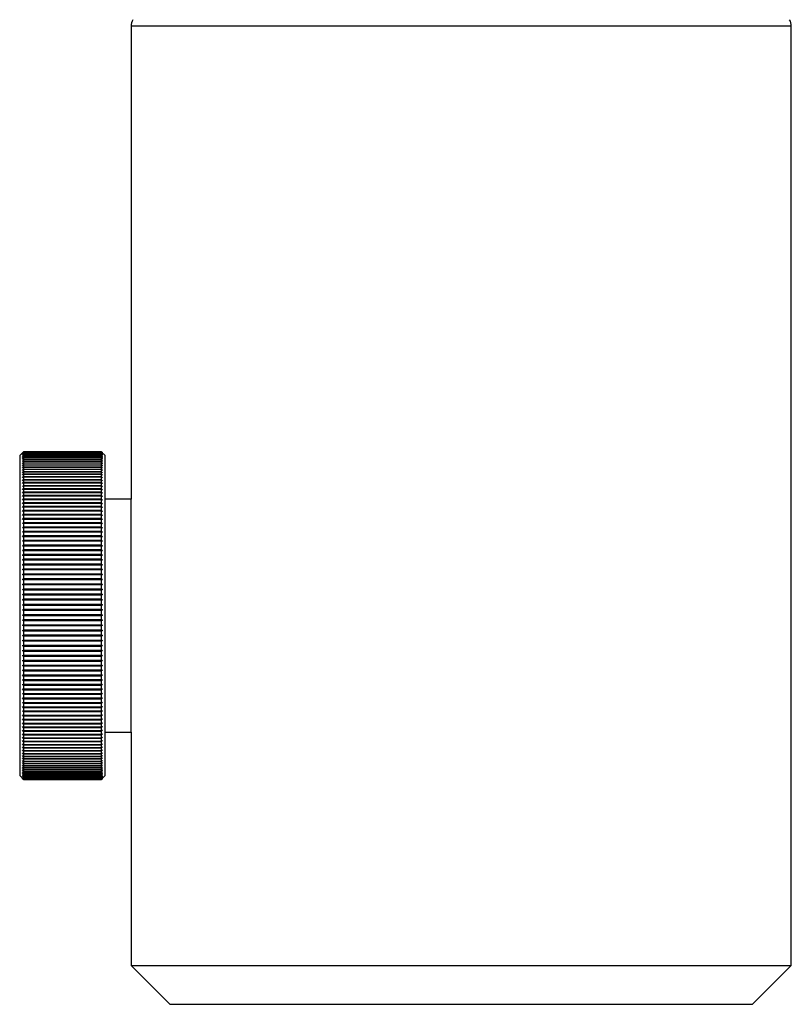
# Model space of a CAD drawing. Units: millimetres. Extents: x 362 to 1582, y 376 to 1255.
# Drawn here: x 732 to 792, y 812 to 888 of the extents above; entities that cross this region are included whole.
import ezdxf

# ---------------------------------------------------------------- set-up
doc = ezdxf.new("R2010")
doc.units = ezdxf.units.MM
doc.layers.add('T12POLERIG', color=7, linetype='Continuous')

msp = doc.modelspace()

# ---------------------------------------------------------------- linework, layer by layer
at = {"layer": 'T12POLERIG', "color": 7, "linetype": 'Continuous', "lineweight": 25}
for p, q in [((740.629, 887.678), (740.629, 851.178)), ((791.629, 887.678), (740.629, 887.678)), ((791.629, 815.178), (791.629, 887.678)), ((732.325, 854.824), (732.029, 854.528)), ((732.029, 854.528), (732.029, 830.862)), ((732.242, 854.737), (732.329, 854.825)), ((732.329, 854.822), (732.242, 854.737)), ((732.242, 854.719), (732.329, 854.809)), ((732.329, 854.803), (732.242, 854.719)), ((732.242, 854.69), (732.329, 854.781)), ((732.329, 854.772), (732.242, 854.69)), ((732.242, 854.648), (732.329, 854.74)), ((732.329, 854.728), (732.242, 854.648)), ((732.242, 854.594), (732.329, 854.687)), ((732.329, 854.672), (732.242, 854.594)), ((732.242, 854.528), (732.329, 854.622)), ((732.329, 854.604), (732.242, 854.528)), ((732.242, 854.449), (732.329, 854.544)), ((732.329, 854.523), (732.242, 854.449)), ((732.242, 854.358), (732.329, 854.455)), ((732.329, 854.43), (732.242, 854.358)), ((732.242, 854.256), (732.329, 854.353)), ((732.329, 854.325), (732.242, 854.256)), ((732.329, 854.828), (732.325, 854.824)), ((732.329, 854.828), (732.329, 854.825)), ((738.329, 854.828), (732.329, 854.828)), ((732.329, 854.825), (738.329, 854.825)), ((732.329, 854.822), (732.329, 854.809)), ((738.329, 854.822), (732.329, 854.822)), ((732.329, 854.809), (738.329, 854.809)), ((732.329, 854.803), (732.329, 854.781)), ((738.329, 854.803), (732.329, 854.803)), ((732.329, 854.781), (738.329, 854.781)), ((732.329, 854.772), (732.329, 854.74)), ((738.329, 854.772), (732.329, 854.772)), ((732.329, 854.74), (738.329, 854.74)), ((732.329, 854.728), (732.329, 854.687)), ((738.329, 854.728), (732.329, 854.728)), ((732.329, 854.687), (738.329, 854.687)), ((732.329, 854.672), (732.329, 854.622)), ((738.329, 854.672), (732.329, 854.672)), ((732.329, 854.622), (738.329, 854.622)), ((732.329, 854.604), (732.329, 854.544)), ((738.329, 854.604), (732.329, 854.604)), ((732.329, 854.544), (738.329, 854.544)), ((732.329, 854.523), (732.329, 854.455)), ((738.329, 854.523), (732.329, 854.523)), ((732.329, 854.455), (738.329, 854.455)), ((732.329, 854.43), (732.329, 854.353)), ((738.329, 854.43), (732.329, 854.43)), ((732.329, 854.353), (738.329, 854.353)), ((732.329, 854.325), (732.329, 854.239)), ((738.329, 854.325), (732.329, 854.325)), ((738.329, 854.828), (738.329, 854.825)), ((738.333, 854.824), (738.329, 854.828)), ((738.329, 854.825), (738.416, 854.737)), ((738.329, 854.822), (738.329, 854.809)), ((738.416, 854.737), (738.329, 854.822)), ((738.329, 854.809), (738.416, 854.719)), ((738.329, 854.803), (738.329, 854.781)), ((738.416, 854.719), (738.329, 854.803)), ((738.329, 854.781), (738.416, 854.69)), ((738.329, 854.772), (738.329, 854.74)), ((738.416, 854.69), (738.329, 854.772)), ((738.329, 854.74), (738.416, 854.648)), ((738.329, 854.728), (738.329, 854.687)), ((738.416, 854.648), (738.329, 854.728)), ((738.329, 854.687), (738.416, 854.594)), ((738.329, 854.672), (738.329, 854.622)), ((738.416, 854.594), (738.329, 854.672)), ((738.329, 854.622), (738.416, 854.528)), ((738.329, 854.604), (738.329, 854.544)), ((738.416, 854.528), (738.329, 854.604)), ((738.329, 854.544), (738.416, 854.449)), ((738.329, 854.523), (738.329, 854.455)), ((738.416, 854.449), (738.329, 854.523)), ((738.329, 854.455), (738.416, 854.358)), ((738.329, 854.43), (738.329, 854.353)), ((738.416, 854.358), (738.329, 854.43)), ((738.329, 854.353), (738.416, 854.256)), ((738.329, 854.325), (738.329, 854.239)), ((738.416, 854.256), (738.329, 854.325)), ((738.629, 854.528), (738.333, 854.824)), ((738.629, 829.828), (738.629, 854.528)), ((732.242, 854.141), (732.329, 854.239)), ((732.329, 854.208), (732.242, 854.141)), ((732.242, 854.015), (732.329, 854.113)), ((732.329, 854.079), (732.242, 854.015)), ((732.242, 853.876), (732.329, 853.975)), ((732.329, 853.939), (732.242, 853.876)), ((732.242, 853.727), (732.329, 853.826)), ((732.329, 853.787), (732.242, 853.727)), ((732.242, 853.566), (732.329, 853.665)), ((732.329, 853.623), (732.242, 853.566)), ((732.242, 853.393), (732.329, 853.493)), ((732.329, 854.239), (738.329, 854.239)), ((732.329, 854.208), (732.329, 854.113)), ((738.329, 854.208), (732.329, 854.208)), ((732.329, 854.113), (738.329, 854.113)), ((732.329, 854.079), (732.329, 853.975)), ((738.329, 854.079), (732.329, 854.079)), ((732.329, 853.975), (738.329, 853.975)), ((732.329, 853.939), (732.329, 853.826)), ((738.329, 853.939), (732.329, 853.939)), ((732.329, 853.826), (738.329, 853.826)), ((732.329, 853.787), (732.329, 853.665)), ((738.329, 853.787), (732.329, 853.787)), ((732.329, 853.665), (738.329, 853.665)), ((732.329, 853.623), (732.329, 853.493)), ((738.329, 853.623), (732.329, 853.623)), ((732.329, 853.493), (738.329, 853.493)), ((738.329, 854.239), (738.416, 854.141)), ((738.329, 854.208), (738.329, 854.113)), ((738.416, 854.141), (738.329, 854.208)), ((738.329, 854.113), (738.416, 854.015)), ((738.329, 854.079), (738.329, 853.975)), ((738.416, 854.015), (738.329, 854.079)), ((738.329, 853.975), (738.416, 853.876)), ((738.329, 853.939), (738.329, 853.826)), ((738.416, 853.876), (738.329, 853.939)), ((738.329, 853.826), (738.416, 853.727)), ((738.329, 853.787), (738.329, 853.665)), ((738.416, 853.727), (738.329, 853.787)), ((738.329, 853.665), (738.416, 853.566)), ((738.329, 853.623), (738.329, 853.493)), ((738.416, 853.566), (738.329, 853.623)), ((738.329, 853.493), (738.416, 853.393)), ((732.329, 853.448), (732.242, 853.393)), ((732.242, 853.21), (732.329, 853.31)), ((732.329, 853.262), (732.242, 853.21)), ((732.242, 853.016), (732.329, 853.116)), ((732.329, 853.065), (732.242, 853.016)), ((732.242, 852.811), (732.329, 852.911)), ((732.329, 852.858), (732.242, 852.811)), ((732.329, 853.448), (732.329, 853.31)), ((738.329, 853.448), (732.329, 853.448)), ((732.329, 853.31), (738.329, 853.31)), ((732.329, 853.262), (732.329, 853.116)), ((738.329, 853.262), (732.329, 853.262)), ((732.329, 853.116), (738.329, 853.116)), ((732.329, 853.065), (732.329, 852.911)), ((738.329, 853.065), (732.329, 853.065)), ((732.329, 852.911), (738.329, 852.911)), ((732.329, 852.858), (732.329, 852.695)), ((738.329, 852.858), (732.329, 852.858)), ((738.329, 853.448), (738.329, 853.31)), ((738.416, 853.393), (738.329, 853.448)), ((738.329, 853.31), (738.416, 853.21)), ((738.329, 853.262), (738.329, 853.116)), ((738.416, 853.21), (738.329, 853.262)), ((738.329, 853.116), (738.416, 853.016)), ((738.329, 853.065), (738.329, 852.911)), ((738.416, 853.016), (738.329, 853.065)), ((738.329, 852.911), (738.416, 852.811)), ((738.329, 852.858), (738.329, 852.695)), ((738.416, 852.811), (738.329, 852.858)), ((732.242, 852.595), (732.329, 852.695)), ((732.329, 852.639), (732.242, 852.595)), ((732.242, 852.37), (732.329, 852.469)), ((732.329, 852.411), (732.242, 852.37)), ((732.242, 852.134), (732.329, 852.233)), ((732.329, 852.172), (732.242, 852.134)), ((732.242, 851.888), (732.329, 851.987)), ((732.329, 852.695), (738.329, 852.695)), ((732.329, 852.639), (732.329, 852.469)), ((738.329, 852.639), (732.329, 852.639)), ((732.329, 852.469), (738.329, 852.469)), ((732.329, 852.411), (732.329, 852.233)), ((738.329, 852.411), (732.329, 852.411)), ((732.329, 852.233), (738.329, 852.233)), ((732.329, 852.172), (732.329, 851.987)), ((738.329, 852.172), (732.329, 852.172)), ((732.329, 851.987), (738.329, 851.987)), ((738.329, 852.695), (738.416, 852.595)), ((738.329, 852.639), (738.329, 852.469)), ((738.416, 852.595), (738.329, 852.639)), ((738.329, 852.469), (738.416, 852.37)), ((738.329, 852.411), (738.329, 852.233)), ((738.416, 852.37), (738.329, 852.411)), ((738.329, 852.233), (738.416, 852.134)), ((738.329, 852.172), (738.329, 851.987)), ((738.416, 852.134), (738.329, 852.172)), ((738.329, 851.987), (738.416, 851.888)), ((732.329, 851.924), (732.242, 851.888)), ((732.242, 851.633), (732.329, 851.731)), ((732.329, 851.665), (732.242, 851.633)), ((732.242, 851.369), (732.329, 851.466)), ((732.329, 851.398), (732.242, 851.369)), ((732.329, 851.924), (732.329, 851.731)), ((738.329, 851.924), (732.329, 851.924)), ((732.329, 851.731), (738.329, 851.731)), ((732.329, 851.665), (732.329, 851.466)), ((738.329, 851.665), (732.329, 851.665)), ((732.329, 851.466), (738.329, 851.466)), ((732.329, 851.398), (732.329, 851.192)), ((738.329, 851.398), (732.329, 851.398)), ((738.329, 851.924), (738.329, 851.731)), ((738.416, 851.888), (738.329, 851.924)), ((738.329, 851.731), (738.416, 851.633)), ((738.329, 851.665), (738.329, 851.466)), ((738.416, 851.633), (738.329, 851.665)), ((738.329, 851.466), (738.416, 851.369)), ((738.329, 851.398), (738.329, 851.192)), ((738.416, 851.369), (738.329, 851.398)), ((732.242, 851.095), (732.329, 851.192)), ((732.329, 851.121), (732.242, 851.095)), ((732.242, 850.813), (732.329, 850.908)), ((732.329, 850.836), (732.242, 850.813)), ((732.242, 850.522), (732.329, 850.617)), ((732.329, 850.542), (732.242, 850.522)), ((732.329, 851.192), (738.329, 851.192)), ((732.329, 851.121), (732.329, 850.908)), ((738.329, 851.121), (732.329, 851.121)), ((732.329, 850.908), (738.329, 850.908)), ((732.329, 850.836), (732.329, 850.617)), ((738.329, 850.836), (732.329, 850.836)), ((732.329, 850.617), (738.329, 850.617)), ((732.329, 850.542), (732.329, 850.316)), ((738.329, 850.542), (732.329, 850.542)), ((738.329, 851.192), (738.416, 851.095)), ((738.329, 851.121), (738.329, 850.908)), ((738.416, 851.095), (738.329, 851.121)), ((738.329, 850.908), (738.416, 850.813)), ((738.329, 850.836), (738.329, 850.617)), ((738.416, 850.813), (738.329, 850.836)), ((738.329, 850.617), (738.416, 850.522)), ((738.329, 850.542), (738.329, 850.316)), ((738.416, 850.522), (738.329, 850.542)), ((740.629, 851.178), (738.629, 851.178)), ((740.629, 833.932), (740.629, 851.178)), ((732.242, 850.223), (732.329, 850.316)), ((732.329, 850.24), (732.242, 850.223)), ((732.242, 849.915), (732.329, 850.008)), ((732.329, 849.929), (732.242, 849.915)), ((732.242, 849.601), (732.329, 849.692)), ((732.329, 850.316), (738.329, 850.316)), ((732.329, 850.24), (732.329, 850.008)), ((738.329, 850.24), (732.329, 850.24)), ((732.329, 850.008), (738.329, 850.008)), ((732.329, 849.929), (732.329, 849.692)), ((738.329, 849.929), (732.329, 849.929)), ((732.329, 849.692), (738.329, 849.692)), ((738.329, 850.316), (738.416, 850.223)), ((738.329, 850.24), (738.329, 850.008)), ((738.416, 850.223), (738.329, 850.24)), ((738.329, 850.008), (738.416, 849.915)), ((738.329, 849.929), (738.329, 849.692)), ((738.416, 849.915), (738.329, 849.929)), ((738.329, 849.692), (738.416, 849.601)), ((732.329, 849.612), (732.242, 849.601)), ((732.242, 849.279), (732.329, 849.369)), ((732.329, 849.286), (732.242, 849.279)), ((732.242, 848.95), (732.329, 849.038)), ((732.329, 848.954), (732.242, 848.95)), ((732.329, 849.612), (732.329, 849.369)), ((738.329, 849.612), (732.329, 849.612)), ((732.329, 849.369), (738.329, 849.369)), ((732.329, 849.286), (732.329, 849.038)), ((738.329, 849.286), (732.329, 849.286)), ((732.329, 849.038), (738.329, 849.038)), ((732.329, 848.954), (732.329, 848.701)), ((738.329, 848.954), (732.329, 848.954)), ((738.329, 849.612), (738.329, 849.369)), ((738.416, 849.601), (738.329, 849.612)), ((738.329, 849.369), (738.416, 849.279)), ((738.329, 849.286), (738.329, 849.038)), ((738.416, 849.279), (738.329, 849.286)), ((738.329, 849.038), (738.416, 848.95)), ((738.329, 848.954), (738.329, 848.701)), ((738.416, 848.95), (738.329, 848.954)), ((732.242, 848.614), (732.329, 848.701)), ((732.329, 848.615), (732.242, 848.614)), ((732.242, 848.272), (732.329, 848.358)), ((732.329, 848.27), (732.242, 848.272)), ((738.416, 848.272), (732.242, 848.272)), ((732.329, 848.701), (738.329, 848.701)), ((732.329, 848.615), (732.329, 848.358)), ((738.329, 848.615), (732.329, 848.615)), ((732.329, 848.358), (738.329, 848.358)), ((732.329, 848.27), (732.329, 848.008)), ((738.329, 848.27), (732.329, 848.27)), ((738.329, 848.701), (738.416, 848.614)), ((738.329, 848.615), (738.329, 848.358)), ((738.416, 848.614), (738.329, 848.615)), ((738.329, 848.358), (738.416, 848.272)), ((738.416, 848.272), (738.329, 848.27)), ((738.329, 848.27), (738.329, 848.008)), ((732.242, 847.924), (732.329, 848.008)), ((732.329, 847.919), (732.242, 847.924)), ((738.416, 847.924), (732.242, 847.924)), ((732.242, 847.57), (732.329, 847.652)), ((732.329, 847.562), (732.242, 847.57)), ((732.242, 847.57), (738.416, 847.57)), ((732.329, 848.008), (738.329, 848.008)), ((732.329, 847.919), (732.329, 847.652)), ((738.329, 847.919), (732.329, 847.919)), ((732.329, 847.652), (738.329, 847.652)), ((732.329, 847.562), (732.329, 847.291)), ((738.329, 847.562), (732.329, 847.562)), ((738.329, 848.008), (738.416, 847.924)), ((738.416, 847.924), (738.329, 847.919)), ((738.329, 847.919), (738.329, 847.652)), ((738.329, 847.652), (738.416, 847.57)), ((738.416, 847.57), (738.329, 847.562)), ((738.329, 847.562), (738.329, 847.291)), ((732.242, 847.211), (732.329, 847.291)), ((732.329, 847.2), (732.242, 847.211)), ((732.242, 847.211), (738.416, 847.211)), ((732.242, 846.847), (732.329, 846.925)), ((732.329, 846.833), (732.242, 846.847)), ((732.242, 846.847), (738.416, 846.847)), ((732.329, 847.291), (738.329, 847.291)), ((732.329, 847.2), (732.329, 846.925)), ((738.329, 847.2), (732.329, 847.2)), ((732.329, 846.925), (738.329, 846.925)), ((732.329, 846.833), (732.329, 846.555)), ((738.329, 846.833), (732.329, 846.833)), ((738.329, 847.291), (738.416, 847.211)), ((738.416, 847.211), (738.329, 847.2)), ((738.329, 847.2), (738.329, 846.925)), ((738.329, 846.925), (738.416, 846.847)), ((738.416, 846.847), (738.329, 846.833)), ((738.329, 846.833), (738.329, 846.555)), ((732.242, 846.478), (732.329, 846.555)), ((732.329, 846.461), (732.242, 846.478)), ((732.242, 846.478), (738.416, 846.478)), ((732.242, 846.105), (732.329, 846.18)), ((732.329, 846.085), (732.242, 846.105)), ((732.242, 846.105), (738.416, 846.105)), ((732.329, 846.555), (738.329, 846.555)), ((732.329, 846.461), (732.329, 846.18)), ((738.329, 846.461), (732.329, 846.461)), ((732.329, 846.18), (738.329, 846.18)), ((732.329, 846.085), (732.329, 845.801)), ((738.329, 846.085), (732.329, 846.085)), ((738.329, 846.555), (738.416, 846.478)), ((738.416, 846.478), (738.329, 846.461)), ((738.329, 846.461), (738.329, 846.18)), ((738.329, 846.18), (738.416, 846.105)), ((738.416, 846.105), (738.329, 846.085)), ((738.329, 846.085), (738.329, 845.801)), ((732.242, 845.728), (732.329, 845.801)), ((732.329, 845.705), (732.242, 845.728)), ((732.242, 845.728), (738.416, 845.728)), ((732.242, 845.348), (732.329, 845.418)), ((732.329, 845.322), (732.242, 845.348)), ((732.242, 845.348), (738.416, 845.348)), ((732.329, 845.801), (738.329, 845.801)), ((732.329, 845.705), (732.329, 845.418)), ((738.329, 845.705), (732.329, 845.705)), ((732.329, 845.418), (738.329, 845.418)), ((732.329, 845.322), (732.329, 845.033)), ((738.329, 845.322), (732.329, 845.322)), ((738.329, 845.801), (738.416, 845.728)), ((738.416, 845.728), (738.329, 845.705)), ((738.329, 845.705), (738.329, 845.418)), ((738.329, 845.418), (738.416, 845.348)), ((738.416, 845.348), (738.329, 845.322)), ((738.329, 845.322), (738.329, 845.033)), ((732.242, 844.965), (732.329, 845.033)), ((732.329, 844.935), (732.242, 844.965)), ((732.242, 844.965), (738.416, 844.965)), ((732.242, 844.579), (732.329, 844.644)), ((732.329, 844.546), (732.242, 844.579)), ((732.242, 844.579), (738.416, 844.579)), ((732.329, 845.033), (738.329, 845.033)), ((732.329, 844.935), (732.329, 844.644)), ((738.329, 844.935), (732.329, 844.935)), ((732.329, 844.644), (738.329, 844.644)), ((732.329, 844.546), (732.329, 844.253)), ((738.329, 844.546), (732.329, 844.546)), ((738.329, 845.033), (738.416, 844.965)), ((738.416, 844.965), (738.329, 844.935)), ((738.329, 844.935), (738.329, 844.644)), ((738.329, 844.644), (738.416, 844.579)), ((738.416, 844.579), (738.329, 844.546)), ((738.329, 844.546), (738.329, 844.253)), ((732.242, 844.19), (732.329, 844.253)), ((732.329, 844.155), (732.242, 844.19)), ((732.242, 844.19), (738.416, 844.19)), ((732.242, 843.8), (732.329, 843.86)), ((732.329, 843.761), (732.242, 843.8)), ((732.242, 843.8), (738.416, 843.8)), ((732.329, 844.253), (738.329, 844.253)), ((732.329, 844.155), (732.329, 843.86)), ((738.329, 844.155), (732.329, 844.155)), ((732.329, 843.86), (738.329, 843.86)), ((732.329, 843.761), (732.329, 843.466)), ((738.329, 843.761), (732.329, 843.761)), ((738.329, 844.253), (738.416, 844.19)), ((738.416, 844.19), (738.329, 844.155)), ((738.329, 844.155), (738.329, 843.86)), ((738.329, 843.86), (738.416, 843.8)), ((738.416, 843.8), (738.329, 843.761)), ((738.329, 843.761), (738.329, 843.466)), ((732.242, 843.407), (732.329, 843.466)), ((732.329, 843.366), (732.242, 843.407)), ((732.242, 843.407), (738.416, 843.407)), ((732.242, 843.014), (732.329, 843.07)), ((732.329, 842.97), (732.242, 843.014)), ((732.242, 843.014), (738.416, 843.014)), ((732.329, 843.466), (738.329, 843.466)), ((732.329, 843.366), (732.329, 843.07)), ((738.329, 843.366), (732.329, 843.366)), ((732.329, 843.07), (738.329, 843.07)), ((732.329, 842.97), (732.329, 842.673)), ((738.329, 842.97), (732.329, 842.97)), ((738.329, 843.466), (738.416, 843.407)), ((738.416, 843.407), (738.329, 843.366)), ((738.329, 843.366), (738.329, 843.07)), ((738.329, 843.07), (738.416, 843.014)), ((738.416, 843.014), (738.329, 842.97)), ((738.329, 842.97), (738.329, 842.673)), ((732.242, 842.62), (732.329, 842.673)), ((732.329, 842.573), (732.242, 842.62)), ((732.242, 842.62), (738.416, 842.62)), ((732.242, 842.225), (732.329, 842.276)), ((732.329, 842.176), (732.242, 842.225)), ((732.242, 842.225), (738.416, 842.225)), ((732.329, 842.673), (738.329, 842.673)), ((732.329, 842.573), (732.329, 842.276)), ((738.329, 842.573), (732.329, 842.573)), ((732.329, 842.276), (738.329, 842.276)), ((732.329, 842.176), (732.329, 841.878)), ((738.329, 842.176), (732.329, 842.176)), ((738.329, 842.673), (738.416, 842.62)), ((738.416, 842.62), (738.329, 842.573)), ((738.329, 842.573), (738.329, 842.276)), ((738.329, 842.276), (738.416, 842.225)), ((738.416, 842.225), (738.329, 842.176)), ((738.329, 842.176), (738.329, 841.878)), ((732.242, 841.831), (732.329, 841.878)), ((732.329, 841.778), (732.242, 841.831)), ((732.242, 841.831), (738.416, 841.831)), ((732.242, 841.436), (732.329, 841.481)), ((732.329, 841.381), (732.242, 841.436)), ((732.242, 841.436), (738.416, 841.436)), ((732.329, 841.878), (738.329, 841.878)), ((732.329, 841.778), (732.329, 841.481)), ((738.329, 841.778), (732.329, 841.778)), ((732.329, 841.481), (738.329, 841.481)), ((732.329, 841.381), (732.329, 841.085)), ((738.329, 841.381), (732.329, 841.381)), ((738.329, 841.878), (738.416, 841.831)), ((738.416, 841.831), (738.329, 841.778)), ((738.329, 841.778), (738.329, 841.481)), ((738.329, 841.481), (738.416, 841.436)), ((738.416, 841.436), (738.329, 841.381)), ((738.329, 841.381), (738.329, 841.085)), ((732.242, 841.043), (732.329, 841.085)), ((732.329, 840.985), (732.242, 841.043)), ((732.242, 841.043), (738.416, 841.043)), ((732.242, 840.65), (732.329, 840.689)), ((732.329, 840.59), (732.242, 840.65)), ((732.242, 840.65), (738.416, 840.65)), ((732.329, 841.085), (738.329, 841.085)), ((732.329, 840.985), (732.329, 840.689)), ((738.329, 840.985), (732.329, 840.985)), ((732.329, 840.689), (738.329, 840.689)), ((732.329, 840.59), (732.329, 840.296)), ((738.329, 840.59), (732.329, 840.59)), ((738.329, 841.085), (738.416, 841.043)), ((738.416, 841.043), (738.329, 840.985)), ((738.329, 840.985), (738.329, 840.689)), ((738.329, 840.689), (738.416, 840.65)), ((738.416, 840.65), (738.329, 840.59)), ((738.329, 840.59), (738.329, 840.296)), ((732.242, 840.259), (732.329, 840.296)), ((732.329, 840.197), (732.242, 840.259)), ((732.242, 840.259), (738.416, 840.259)), ((732.242, 839.87), (732.329, 839.904)), ((732.329, 839.805), (732.242, 839.87)), ((732.242, 839.87), (738.416, 839.87)), ((732.329, 840.296), (738.329, 840.296)), ((732.329, 840.197), (732.329, 839.904)), ((738.329, 840.197), (732.329, 840.197)), ((732.329, 839.904), (738.329, 839.904)), ((732.329, 839.805), (732.329, 839.514)), ((738.329, 839.805), (732.329, 839.805)), ((738.329, 840.296), (738.416, 840.259)), ((738.416, 840.259), (738.329, 840.197)), ((738.329, 840.197), (738.329, 839.904)), ((738.329, 839.904), (738.416, 839.87)), ((738.416, 839.87), (738.329, 839.805)), ((738.329, 839.805), (738.329, 839.514)), ((732.242, 839.484), (732.329, 839.514)), ((732.329, 839.416), (732.242, 839.484)), ((732.242, 839.484), (738.416, 839.484)), ((732.242, 839.099), (732.329, 839.127)), ((732.329, 839.03), (732.242, 839.099)), ((732.242, 839.099), (738.416, 839.099)), ((732.329, 839.514), (738.329, 839.514)), ((732.329, 839.416), (732.329, 839.127)), ((738.329, 839.416), (732.329, 839.416)), ((732.329, 839.127), (738.329, 839.127)), ((738.329, 839.514), (738.416, 839.484)), ((738.416, 839.484), (738.329, 839.416)), ((738.329, 839.416), (738.329, 839.127)), ((738.329, 839.127), (738.416, 839.099)), ((738.416, 839.099), (738.329, 839.03)), ((732.242, 838.718), (732.329, 838.743)), ((732.329, 838.646), (732.242, 838.718)), ((732.242, 838.718), (738.416, 838.718)), ((732.242, 838.341), (732.329, 838.362)), ((732.329, 838.267), (732.242, 838.341)), ((732.242, 838.341), (738.416, 838.341)), ((732.329, 839.03), (732.329, 838.743)), ((738.329, 839.03), (732.329, 839.03)), ((732.329, 838.743), (738.329, 838.743)), ((732.329, 838.646), (732.329, 838.362)), ((738.329, 838.646), (732.329, 838.646)), ((732.329, 838.362), (738.329, 838.362)), ((738.329, 839.03), (738.329, 838.743)), ((738.329, 838.743), (738.416, 838.718)), ((738.416, 838.718), (738.329, 838.646)), ((738.329, 838.646), (738.329, 838.362)), ((738.329, 838.362), (738.416, 838.341)), ((738.416, 838.341), (738.329, 838.267)), ((732.242, 837.967), (732.329, 837.985)), ((732.329, 837.891), (732.242, 837.967)), ((732.242, 837.967), (738.416, 837.967)), ((732.242, 837.597), (732.329, 837.612)), ((732.329, 837.519), (732.242, 837.597)), ((732.242, 837.597), (738.416, 837.597)), ((732.329, 838.267), (732.329, 837.985)), ((738.329, 838.267), (732.329, 838.267)), ((732.329, 837.985), (738.329, 837.985)), ((732.329, 837.891), (732.329, 837.612)), ((738.329, 837.891), (732.329, 837.891)), ((732.329, 837.612), (738.329, 837.612)), ((738.329, 838.267), (738.329, 837.985)), ((738.329, 837.985), (738.416, 837.967)), ((738.416, 837.967), (738.329, 837.891)), ((738.329, 837.891), (738.329, 837.612)), ((738.329, 837.612), (738.416, 837.597)), ((738.416, 837.597), (738.329, 837.519)), ((732.242, 837.232), (732.329, 837.244)), ((732.329, 837.152), (732.242, 837.232)), ((732.242, 837.232), (738.416, 837.232)), ((732.242, 836.872), (732.329, 836.88)), ((732.329, 836.79), (732.242, 836.872)), ((732.242, 836.872), (738.416, 836.872)), ((732.329, 837.519), (732.329, 837.244)), ((738.329, 837.519), (732.329, 837.519)), ((732.329, 837.244), (738.329, 837.244)), ((732.329, 837.152), (732.329, 836.88)), ((738.329, 837.152), (732.329, 837.152)), ((732.329, 836.88), (738.329, 836.88)), ((732.329, 836.79), (732.329, 836.522)), ((738.329, 836.79), (732.329, 836.79)), ((738.329, 837.519), (738.329, 837.244)), ((738.329, 837.244), (738.416, 837.232)), ((738.416, 837.232), (738.329, 837.152)), ((738.329, 837.152), (738.329, 836.88)), ((738.329, 836.88), (738.416, 836.872)), ((738.416, 836.872), (738.329, 836.79)), ((738.329, 836.79), (738.329, 836.522)), ((732.242, 836.517), (732.329, 836.522)), ((732.329, 836.433), (732.242, 836.517)), ((732.242, 836.517), (738.416, 836.517)), ((732.242, 836.167), (732.329, 836.17)), ((732.329, 836.082), (732.242, 836.167)), ((732.242, 836.167), (738.416, 836.167)), ((732.329, 836.522), (738.329, 836.522)), ((732.329, 836.433), (732.329, 836.17)), ((738.329, 836.433), (732.329, 836.433)), ((732.329, 836.17), (738.329, 836.17)), ((732.329, 836.082), (732.329, 835.823)), ((738.329, 836.082), (732.329, 836.082)), ((738.329, 836.522), (738.416, 836.517)), ((738.416, 836.517), (738.329, 836.433)), ((738.329, 836.433), (738.329, 836.17)), ((738.329, 836.17), (738.416, 836.167)), ((738.416, 836.167), (738.329, 836.082)), ((738.329, 836.082), (738.329, 835.823)), ((732.242, 835.824), (732.329, 835.823)), ((732.329, 835.737), (732.242, 835.824)), ((732.242, 835.486), (732.329, 835.482)), ((732.329, 835.398), (732.242, 835.486)), ((732.329, 835.823), (738.329, 835.823)), ((732.329, 835.737), (732.329, 835.482)), ((738.329, 835.737), (732.329, 835.737)), ((732.329, 835.482), (738.329, 835.482)), ((732.329, 835.398), (732.329, 835.149)), ((738.329, 835.398), (732.329, 835.398)), ((738.416, 835.824), (738.329, 835.737)), ((738.329, 835.823), (738.416, 835.824)), ((738.329, 835.737), (738.329, 835.482)), ((738.416, 835.486), (738.329, 835.398)), ((738.329, 835.482), (738.416, 835.486)), ((738.329, 835.398), (738.329, 835.149)), ((732.242, 835.156), (732.329, 835.149)), ((732.329, 835.066), (732.242, 835.156)), ((732.242, 834.832), (732.329, 834.822)), ((732.329, 834.741), (732.242, 834.832)), ((732.242, 834.515), (732.329, 834.502)), ((732.329, 834.423), (732.242, 834.515)), ((732.329, 835.149), (738.329, 835.149)), ((732.329, 835.066), (732.329, 834.822)), ((738.329, 835.066), (732.329, 835.066)), ((732.329, 834.822), (738.329, 834.822)), ((732.329, 834.741), (732.329, 834.502)), ((738.329, 834.741), (732.329, 834.741)), ((732.329, 834.502), (738.329, 834.502)), ((738.416, 835.156), (738.329, 835.066)), ((738.329, 835.149), (738.416, 835.156)), ((738.329, 835.066), (738.329, 834.822)), ((738.416, 834.832), (738.329, 834.741)), ((738.329, 834.822), (738.416, 834.832)), ((738.329, 834.741), (738.329, 834.502)), ((738.416, 834.515), (738.329, 834.423)), ((738.329, 834.502), (738.416, 834.515)), ((732.242, 834.206), (732.329, 834.19)), ((732.329, 834.113), (732.242, 834.206)), ((732.242, 833.905), (732.329, 833.886)), ((732.329, 833.811), (732.242, 833.905)), ((732.329, 834.423), (732.329, 834.19)), ((738.329, 834.423), (732.329, 834.423)), ((732.329, 834.19), (738.329, 834.19)), ((732.329, 834.113), (732.329, 833.886)), ((738.329, 834.113), (732.329, 834.113)), ((732.329, 833.886), (738.329, 833.886)), ((732.329, 833.811), (732.329, 833.59)), ((738.329, 833.811), (732.329, 833.811)), ((738.329, 834.423), (738.329, 834.19)), ((738.416, 834.206), (738.329, 834.113)), ((738.329, 834.19), (738.416, 834.206)), ((738.329, 834.113), (738.329, 833.886)), ((738.416, 833.905), (738.329, 833.811)), ((738.329, 833.886), (738.416, 833.905)), ((738.329, 833.811), (738.329, 833.59)), ((740.629, 833.178), (740.629, 833.932)), ((732.242, 833.612), (732.329, 833.59)), ((732.329, 833.517), (732.242, 833.612)), ((732.242, 833.328), (732.329, 833.302)), ((732.329, 833.231), (732.242, 833.328)), ((732.242, 833.052), (732.329, 833.024)), ((732.329, 832.955), (732.242, 833.052)), ((732.329, 833.59), (738.329, 833.59)), ((732.329, 833.517), (732.329, 833.302)), ((738.329, 833.517), (732.329, 833.517)), ((732.329, 833.302), (738.329, 833.302)), ((732.329, 833.231), (732.329, 833.024)), ((738.329, 833.231), (732.329, 833.231)), ((732.329, 833.024), (738.329, 833.024)), ((738.416, 833.612), (738.329, 833.517)), ((738.329, 833.59), (738.416, 833.612)), ((738.329, 833.517), (738.329, 833.302)), ((738.416, 833.328), (738.329, 833.231)), ((738.329, 833.302), (738.416, 833.328)), ((738.329, 833.231), (738.329, 833.024)), ((738.416, 833.052), (738.329, 832.955)), ((738.329, 833.024), (738.416, 833.052)), ((738.629, 833.178), (740.629, 833.178)), ((740.629, 833.178), (740.629, 815.178)), ((732.242, 832.786), (732.329, 832.754)), ((732.329, 832.688), (732.242, 832.786)), ((732.242, 832.528), (732.329, 832.494)), ((732.329, 832.43), (732.242, 832.528)), ((732.242, 832.28), (732.329, 832.243)), ((732.329, 832.181), (732.242, 832.28)), ((732.329, 832.955), (732.329, 832.754)), ((738.329, 832.955), (732.329, 832.955)), ((732.329, 832.754), (738.329, 832.754)), ((732.329, 832.688), (732.329, 832.494)), ((738.329, 832.688), (732.329, 832.688)), ((732.329, 832.494), (738.329, 832.494)), ((732.329, 832.43), (732.329, 832.243)), ((738.329, 832.43), (732.329, 832.43)), ((732.329, 832.243), (738.329, 832.243)), ((738.329, 832.955), (738.329, 832.754)), ((738.416, 832.786), (738.329, 832.688)), ((738.329, 832.754), (738.416, 832.786)), ((738.329, 832.688), (738.329, 832.494)), ((738.416, 832.528), (738.329, 832.43)), ((738.329, 832.494), (738.416, 832.528)), ((738.329, 832.43), (738.329, 832.243)), ((738.416, 832.28), (738.329, 832.181)), ((738.329, 832.243), (738.416, 832.28)), ((732.242, 832.042), (732.329, 832.002)), ((732.329, 831.943), (732.242, 832.042)), ((732.242, 831.814), (732.329, 831.771)), ((732.329, 831.714), (732.242, 831.814)), ((732.242, 831.596), (732.329, 831.55)), ((732.329, 831.496), (732.242, 831.596)), ((732.329, 832.181), (732.329, 832.002)), ((738.329, 832.181), (732.329, 832.181)), ((732.329, 832.002), (738.329, 832.002)), ((732.329, 831.943), (732.329, 831.771)), ((738.329, 831.943), (732.329, 831.943)), ((732.329, 831.771), (738.329, 831.771)), ((732.329, 831.714), (732.329, 831.55)), ((738.329, 831.714), (732.329, 831.714)), ((732.329, 831.55), (738.329, 831.55)), ((732.329, 831.496), (732.329, 831.34)), ((738.329, 831.496), (732.329, 831.496)), ((738.329, 832.181), (738.329, 832.002)), ((738.416, 832.042), (738.329, 831.943)), ((738.329, 832.002), (738.416, 832.042)), ((738.329, 831.943), (738.329, 831.771)), ((738.416, 831.814), (738.329, 831.714)), ((738.329, 831.771), (738.416, 831.814)), ((738.329, 831.714), (738.329, 831.55)), ((738.416, 831.596), (738.329, 831.496)), ((738.329, 831.55), (738.416, 831.596)), ((738.329, 831.496), (738.329, 831.34)), ((732.029, 830.862), (732.029, 829.828)), ((732.242, 831.388), (732.329, 831.34)), ((732.329, 831.288), (732.242, 831.388)), ((732.242, 831.192), (732.329, 831.14)), ((732.329, 831.092), (732.242, 831.192)), ((732.242, 831.006), (732.329, 830.951)), ((732.329, 830.906), (732.242, 831.006)), ((732.242, 830.831), (732.329, 830.774)), ((732.329, 830.731), (732.242, 830.831)), ((732.329, 831.34), (738.329, 831.34)), ((732.329, 831.288), (732.329, 831.14)), ((738.329, 831.288), (732.329, 831.288)), ((732.329, 831.14), (738.329, 831.14)), ((732.329, 831.092), (732.329, 830.951)), ((738.329, 831.092), (732.329, 831.092)), ((732.329, 830.951), (738.329, 830.951)), ((732.329, 830.906), (732.329, 830.774)), ((738.329, 830.906), (732.329, 830.906)), ((732.329, 830.774), (738.329, 830.774)), ((732.329, 830.731), (732.329, 830.608)), ((738.329, 830.731), (732.329, 830.731)), ((738.416, 831.388), (738.329, 831.288)), ((738.329, 831.34), (738.416, 831.388)), ((738.329, 831.288), (738.329, 831.14)), ((738.416, 831.192), (738.329, 831.092)), ((738.329, 831.14), (738.416, 831.192)), ((738.329, 831.092), (738.329, 830.951)), ((738.416, 831.006), (738.329, 830.906)), ((738.329, 830.951), (738.416, 831.006)), ((738.329, 830.906), (738.329, 830.774)), ((738.416, 830.831), (738.329, 830.731)), ((738.329, 830.774), (738.416, 830.831)), ((738.329, 830.731), (738.329, 830.608)), ((732.242, 830.667), (732.329, 830.608)), ((732.329, 830.568), (732.242, 830.667)), ((732.242, 830.514), (732.329, 830.453)), ((732.329, 830.416), (732.242, 830.514)), ((732.242, 830.374), (732.329, 830.309)), ((732.329, 830.275), (732.242, 830.374)), ((732.242, 830.244), (732.329, 830.178)), ((732.329, 830.146), (732.242, 830.244)), ((732.242, 830.127), (732.329, 830.058)), ((732.329, 830.03), (732.242, 830.127)), ((732.242, 830.021), (732.329, 829.95)), ((732.329, 829.925), (732.242, 830.021)), ((732.242, 829.928), (732.329, 829.854)), ((732.329, 829.832), (732.242, 829.928)), ((732.329, 830.608), (738.329, 830.608)), ((732.329, 830.568), (732.329, 830.453)), ((738.329, 830.568), (732.329, 830.568)), ((732.329, 830.453), (738.329, 830.453)), ((732.329, 830.416), (732.329, 830.309)), ((738.329, 830.416), (732.329, 830.416)), ((732.329, 830.309), (738.329, 830.309)), ((732.329, 830.275), (732.329, 830.178)), ((738.329, 830.275), (732.329, 830.275)), ((732.329, 830.178), (738.329, 830.178)), ((732.329, 830.146), (732.329, 830.058)), ((738.329, 830.146), (732.329, 830.146)), ((732.329, 830.058), (738.329, 830.058)), ((732.329, 830.03), (732.329, 829.95)), ((738.329, 830.03), (732.329, 830.03)), ((732.329, 829.95), (738.329, 829.95)), ((732.329, 829.925), (732.329, 829.854)), ((738.329, 829.925), (732.329, 829.925)), ((738.416, 830.667), (738.329, 830.568)), ((738.329, 830.608), (738.416, 830.667)), ((738.329, 830.568), (738.329, 830.453)), ((738.416, 830.514), (738.329, 830.416)), ((738.329, 830.453), (738.416, 830.514)), ((738.329, 830.416), (738.329, 830.309)), ((738.416, 830.374), (738.329, 830.275)), ((738.329, 830.309), (738.416, 830.374)), ((738.329, 830.275), (738.329, 830.178)), ((738.416, 830.244), (738.329, 830.146)), ((738.329, 830.178), (738.416, 830.244)), ((738.329, 830.146), (738.329, 830.058)), ((738.416, 830.127), (738.329, 830.03)), ((738.329, 830.058), (738.416, 830.127)), ((738.329, 830.03), (738.329, 829.95)), ((738.416, 830.021), (738.329, 829.925)), ((738.329, 829.95), (738.416, 830.021)), ((738.416, 829.928), (738.329, 829.832)), ((738.329, 829.854), (738.416, 829.928)), ((738.329, 829.925), (738.329, 829.854)), ((732.029, 829.828), (732.325, 829.532)), ((732.242, 829.846), (732.329, 829.771)), ((732.329, 829.752), (732.242, 829.846)), ((732.242, 829.777), (732.329, 829.699)), ((732.329, 829.683), (732.242, 829.777)), ((732.242, 829.72), (732.329, 829.64)), ((732.329, 829.628), (732.242, 829.72)), ((732.242, 829.675), (732.329, 829.594)), ((732.329, 829.584), (732.242, 829.675)), ((732.242, 829.643), (732.329, 829.56)), ((732.329, 829.553), (732.242, 829.643)), ((732.242, 829.623), (732.329, 829.538)), ((732.329, 829.534), (732.242, 829.623)), ((732.242, 829.615), (732.329, 829.528)), ((732.329, 829.528), (732.242, 829.615)), ((732.329, 829.854), (738.329, 829.854)), ((732.329, 829.832), (732.329, 829.771)), ((738.329, 829.832), (732.329, 829.832)), ((732.329, 829.771), (738.329, 829.771)), ((732.329, 829.752), (732.329, 829.699)), ((738.329, 829.752), (732.329, 829.752)), ((732.329, 829.699), (738.329, 829.699)), ((732.329, 829.683), (732.329, 829.64)), ((738.329, 829.683), (732.329, 829.683)), ((732.329, 829.64), (738.329, 829.64)), ((732.329, 829.628), (732.329, 829.594)), ((738.329, 829.628), (732.329, 829.628)), ((732.329, 829.594), (738.329, 829.594)), ((732.329, 829.584), (732.329, 829.56)), ((738.329, 829.584), (732.329, 829.584)), ((732.329, 829.56), (738.329, 829.56)), ((732.329, 829.553), (732.329, 829.538)), ((738.329, 829.553), (732.329, 829.553)), ((732.329, 829.538), (738.329, 829.538)), ((732.329, 829.534), (732.329, 829.528)), ((738.329, 829.534), (732.329, 829.534)), ((732.329, 829.528), (738.329, 829.528)), ((738.329, 829.528), (732.329, 829.528)), ((738.416, 829.846), (738.329, 829.752)), ((738.329, 829.771), (738.416, 829.846)), ((738.329, 829.832), (738.329, 829.771)), ((738.416, 829.777), (738.329, 829.683)), ((738.329, 829.699), (738.416, 829.777)), ((738.329, 829.752), (738.329, 829.699)), ((738.416, 829.72), (738.329, 829.628)), ((738.329, 829.64), (738.416, 829.72)), ((738.329, 829.683), (738.329, 829.64)), ((738.416, 829.675), (738.329, 829.584)), ((738.329, 829.594), (738.416, 829.675)), ((738.416, 829.643), (738.329, 829.553)), ((738.329, 829.56), (738.416, 829.643)), ((738.329, 829.628), (738.329, 829.594)), ((738.416, 829.623), (738.329, 829.534)), ((738.329, 829.538), (738.416, 829.623)), ((738.416, 829.615), (738.329, 829.528)), ((738.329, 829.528), (738.416, 829.615)), ((738.329, 829.584), (738.329, 829.56)), ((738.329, 829.553), (738.329, 829.538)), ((738.329, 829.534), (738.329, 829.528)), ((738.333, 829.532), (738.629, 829.828)), ((740.629, 815.178), (743.629, 812.178)), ((740.629, 815.178), (791.629, 815.178)), ((788.629, 812.178), (791.629, 815.178)), ((743.629, 812.178), (788.629, 812.178))]:
    msp.add_line(p, q, dxfattribs=at)
for centre, start, end in [((741.629, 887.678), 150, 180), ((790.629, 887.678), 0, 30)]:
    msp.add_arc(centre, 1, start, end, dxfattribs=at)

doc.saveas('drawing.dxf')
